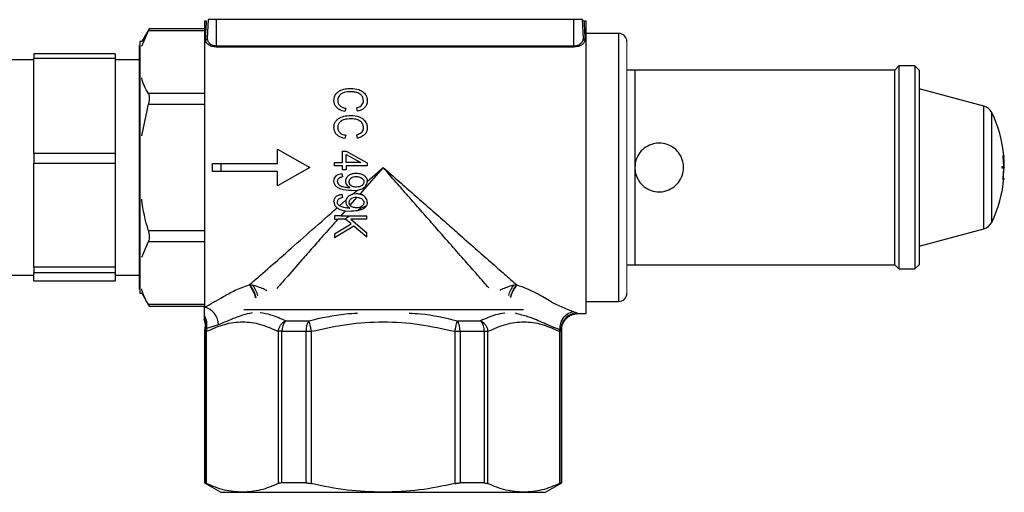
# Paper-space layout 'Blatt3' of a CAD drawing. Units: millimetres. Extents: x 0 to 420, y 0 to 297.
# Drawn here: x 179 to 191, y 160 to 166 of the extents above; entities that cross this region are included whole.
import ezdxf

# ---------------------------------------------------------------- set-up
doc = ezdxf.new("R2010")
doc.units = ezdxf.units.MM

psp = doc.layouts.new('Blatt3')

# ---------------------------------------------------------------- linework, layer by layer
at = {"color": 7, "linetype": 'Continuous', "lineweight": 30}
for p, q in [((181.46, 165.896), (181.434, 165.896)), ((181.434, 165.896), (181.434, 162.374)), ((181.48, 165.916), (181.468, 165.682)), ((181.584, 165.916), (181.48, 165.916)), ((181.584, 165.594), (181.584, 165.916)), ((185.984, 165.916), (181.584, 165.916)), ((185.984, 165.594), (185.984, 165.916)), ((186.088, 165.916), (185.984, 165.916)), ((186.1, 165.682), (186.088, 165.916)), ((186.134, 165.896), (186.108, 165.896)), ((186.134, 164.096), (186.134, 165.896)), ((180.755, 165.804), (180.663, 165.646)), ((180.663, 165.59), (180.744, 165.784)), ((180.744, 165.784), (181.434, 165.784)), ((181.434, 165.804), (180.754, 165.804)), ((180.663, 165.646), (180.637, 165.646)), ((180.637, 165.646), (180.637, 164.096)), ((186.537, 165.746), (186.134, 165.746)), ((186.537, 162.446), (186.537, 165.746)), ((180.637, 165.601), (180.634, 165.596)), ((180.634, 165.395), (180.634, 165.596)), ((181.584, 165.594), (181.584, 165.579)), ((181.584, 165.594), (185.984, 165.594)), ((185.984, 165.579), (181.584, 165.579)), ((185.984, 165.594), (185.984, 165.579)), ((179.334, 165.421), (178.834, 165.421)), ((180.334, 165.495), (179.334, 165.495)), ((179.334, 165.495), (179.334, 165.442)), ((179.334, 165.442), (180.334, 165.442)), ((179.334, 164.269), (179.334, 165.442)), ((180.334, 165.495), (180.334, 165.442)), ((180.334, 165.442), (180.334, 164.269)), ((180.634, 165.421), (180.334, 165.421)), ((180.634, 164.096), (180.634, 165.395)), ((186.734, 165.296), (186.637, 165.296)), ((189.934, 165.296), (186.734, 165.296)), ((186.734, 165.296), (186.734, 162.896)), ((189.984, 165.346), (189.934, 165.296)), ((189.934, 162.896), (189.934, 165.296)), ((190.184, 165.346), (189.984, 165.346)), ((189.984, 165.346), (189.984, 162.846)), ((190.234, 165.296), (190.184, 165.346)), ((190.184, 165.346), (190.184, 164.096)), ((190.234, 165.296), (190.234, 164.096)), ((191.033, 164.851), (190.234, 165.065)), ((181.434, 165.005), (180.744, 165.005)), ((180.663, 164.486), (180.744, 164.875)), ((180.744, 164.875), (181.434, 164.875)), ((183.174, 164.825), (183.164, 164.784)), ((183.32, 164.789), (183.309, 164.831)), ((191.033, 164.096), (191.033, 164.851)), ((191.129, 164.096), (191.129, 164.772)), ((183.174, 164.493), (183.164, 164.451)), ((183.32, 164.457), (183.309, 164.498)), ((182.334, 164.321), (182.734, 164.096)), ((182.334, 164.146), (182.334, 164.321)), ((183.133, 164.296), (183.179, 164.296)), ((183.133, 164.155), (183.133, 164.296)), ((183.179, 164.296), (183.439, 164.153)), ((180.334, 164.269), (179.334, 164.269)), ((179.334, 164.269), (179.334, 164.148)), ((180.334, 164.269), (180.334, 164.148)), ((183.179, 164.255), (183.36, 164.155)), ((183.179, 164.155), (183.179, 164.255)), ((191.272, 164.244), (191.276, 164.241)), ((191.272, 164.241), (191.276, 164.241)), ((191.278, 164.111), (191.272, 164.234)), ((191.277, 164.221), (191.275, 164.224)), ((191.275, 164.219), (191.28, 164.111)), ((191.277, 164.221), (191.277, 164.221)), ((191.278, 164.227), (191.278, 164.227)), ((191.284, 164.111), (191.279, 164.217)), ((191.282, 164.147), (191.281, 164.197)), ((179.334, 164.148), (180.334, 164.148)), ((179.334, 162.87), (179.334, 164.148)), ((180.334, 164.148), (180.334, 162.87)), ((180.634, 164.096), (180.637, 164.136)), ((180.637, 164.056), (180.634, 164.096)), ((180.634, 162.797), (180.634, 164.096)), ((180.637, 164.096), (180.637, 162.546)), ((181.534, 164.146), (182.334, 164.146)), ((181.534, 164.046), (181.534, 164.146)), ((181.637, 164.146), (181.637, 164.046)), ((182.734, 164.096), (182.334, 163.871)), ((183.034, 164.155), (183.133, 164.155)), ((183.034, 164.114), (183.034, 164.155)), ((183.133, 164.114), (183.034, 164.114)), ((183.133, 164.067), (183.133, 164.114)), ((183.179, 164.067), (183.133, 164.067)), ((183.36, 164.155), (183.179, 164.155)), ((183.179, 164.114), (183.179, 164.067)), ((183.439, 164.114), (183.179, 164.114)), ((183.634, 164.096), (183.346, 163.767)), ((183.439, 164.153), (183.439, 164.114)), ((183.439, 163.925), (183.634, 164.096)), ((186.134, 162.296), (186.134, 164.096)), ((190.184, 164.096), (190.184, 162.846)), ((190.234, 164.096), (190.234, 162.896)), ((191.033, 163.34), (191.033, 164.096)), ((191.129, 163.419), (191.129, 164.096)), ((191.259, 164.096), (191.284, 164.096)), ((191.26, 164.106), (191.278, 164.106)), ((191.278, 164.086), (191.26, 164.086)), ((191.272, 163.957), (191.278, 164.081)), ((191.275, 163.972), (191.28, 164.081)), ((191.28, 164.111), (191.278, 164.111)), ((191.278, 164.106), (191.28, 164.106)), ((191.278, 164.086), (191.28, 164.086)), ((191.278, 164.081), (191.28, 164.081)), ((191.28, 164.106), (191.284, 164.106)), ((191.28, 164.086), (191.284, 164.086)), ((191.284, 164.096), (191.284, 164.109)), ((191.284, 164.096), (191.284, 164.086)), ((182.334, 164.046), (181.534, 164.046)), ((182.334, 163.871), (182.334, 164.046)), ((183.128, 164.02), (183.133, 163.979)), ((183.215, 163.85), (183.225, 163.85)), ((183.245, 163.812), (183.317, 163.817)), ((183.258, 163.766), (183.317, 163.817)), ((183.439, 163.923), (183.439, 163.925)), ((183.096, 163.624), (183.177, 163.694)), ((183.128, 163.766), (183.133, 163.724)), ((183.177, 163.694), (183.174, 163.673)), ((183.312, 163.729), (183.226, 163.631)), ((183.305, 163.771), (183.258, 163.766)), ((183.302, 163.729), (183.312, 163.729)), ((183.206, 163.608), (183.195, 163.596)), ((183.215, 163.595), (183.195, 163.596)), ((183.225, 163.595), (183.206, 163.608)), ((183.215, 163.595), (183.225, 163.595)), ((183.034, 163.501), (183.034, 163.459)), ((183.034, 163.459), (183.075, 163.459)), ((183.173, 163.459), (183.075, 163.459)), ((183.166, 163.562), (183.112, 163.501)), ((183.112, 163.501), (183.434, 163.501)), ((183.16, 163.459), (183.219, 163.501)), ((183.166, 163.562), (183.245, 163.558)), ((183.239, 163.403), (183.173, 163.459)), ((183.235, 163.459), (183.434, 163.29)), ((183.434, 163.459), (183.235, 163.459)), ((183.434, 163.459), (183.434, 163.501)), ((183.034, 163.278), (183.239, 163.403)), ((183.272, 163.375), (183.034, 163.231)), ((183.434, 163.237), (183.272, 163.375)), ((190.234, 163.126), (191.033, 163.34)), ((181.434, 163.316), (180.744, 163.316)), ((183.034, 163.278), (183.034, 163.231)), ((183.434, 163.237), (183.434, 163.29)), ((180.663, 162.992), (180.744, 163.186)), ((180.744, 163.186), (181.434, 163.186)), ((180.334, 162.87), (179.334, 162.87)), ((179.334, 162.87), (179.334, 162.802)), ((180.334, 162.87), (180.334, 162.802)), ((186.637, 162.896), (186.734, 162.896)), ((186.734, 162.896), (189.934, 162.896)), ((189.934, 162.896), (189.984, 162.846)), ((189.984, 162.846), (190.184, 162.846)), ((190.184, 162.846), (190.234, 162.896)), ((178.834, 162.771), (179.334, 162.771)), ((179.334, 162.802), (180.334, 162.802)), ((179.334, 162.697), (179.334, 162.802)), ((180.334, 162.802), (180.334, 162.697)), ((180.334, 162.771), (180.634, 162.771)), ((180.634, 162.596), (180.634, 162.797)), ((180.334, 162.697), (179.334, 162.697)), ((181.986, 162.651), (181.991, 162.653)), ((181.991, 162.653), (182.031, 162.645)), ((185.237, 162.645), (185.277, 162.653)), ((185.277, 162.653), (185.282, 162.651)), ((180.634, 162.596), (180.637, 162.59)), ((180.637, 162.546), (180.663, 162.546)), ((180.663, 162.546), (180.755, 162.387)), ((181.434, 162.407), (180.744, 162.407)), ((180.755, 162.387), (181.434, 162.387)), ((186.134, 162.446), (186.537, 162.446)), ((181.919, 162.346), (185.364, 162.346)), ((186.026, 162.296), (186.134, 162.296)), ((181.46, 162.111), (181.445, 162.112)), ((181.608, 162.159), (181.46, 162.111)), ((182.431, 162.208), (182.719, 162.208)), ((184.55, 162.208), (184.837, 162.208)), ((181.434, 162.078), (181.434, 160.211)), ((181.434, 162.078), (181.441, 162.078)), ((181.46, 162.078), (181.441, 162.078)), ((181.441, 160.211), (181.441, 162.078)), ((181.46, 162.111), (181.46, 162.078)), ((181.46, 160.203), (181.46, 162.078)), ((182.389, 162.078), (182.344, 162.078)), ((182.344, 162.078), (182.344, 160.203)), ((182.389, 162.078), (182.686, 162.078)), ((182.389, 160.211), (182.389, 162.078)), ((182.686, 160.211), (182.686, 162.078)), ((182.686, 162.078), (182.751, 162.078)), ((182.751, 160.203), (182.751, 162.078)), ((184.517, 162.078), (184.517, 160.203)), ((184.517, 162.078), (184.582, 162.078)), ((184.582, 162.078), (184.582, 160.211)), ((184.582, 162.078), (184.88, 162.078)), ((184.88, 162.078), (184.88, 160.211)), ((184.88, 162.078), (184.924, 162.078)), ((184.924, 160.203), (184.924, 162.078)), ((185.808, 162.078), (185.809, 162.097)), ((185.808, 162.078), (185.808, 160.203)), ((185.827, 162.078), (185.808, 162.078)), ((185.827, 162.078), (185.827, 160.211)), ((185.827, 162.078), (185.834, 162.078)), ((185.834, 160.211), (185.834, 162.078)), ((181.434, 160.211), (181.634, 160.096)), ((181.434, 160.211), (181.441, 160.211)), ((182.686, 160.211), (182.389, 160.211)), ((184.88, 160.211), (184.582, 160.211)), ((185.634, 160.096), (185.834, 160.211)), ((185.827, 160.211), (185.834, 160.211)), ((181.634, 160.096), (181.902, 160.096)), ((181.902, 160.096), (183.634, 160.096)), ((183.634, 160.096), (185.366, 160.096)), ((185.366, 160.096), (185.634, 160.096))]:
    psp.add_line(p, q, dxfattribs=at)
at = {"color": 7, "linetype": 'Continuous', "lineweight": 0}
psp.add_line((186.637, 165.646), (186.637, 162.546), dxfattribs=at)
at = {"color": 7, "linetype": 'Continuous', "lineweight": 30}
for centre, radius, start, end in [((186.108, 165.916), 0.02, 183, 270), ((181.449, 165.684), 0.0187, 265.7291, 353.0475), ((186.119, 165.684), 0.0187, 186.9525, 274.2709), ((186.537, 165.646), 0.1, 0, 90), ((190.994, 164.707), 0.15, 25.8748, 75), ((189.734, 164.096), 1.55, 5.3198, 25.8748), ((189.734, 164.096), 1.55, 334.1252, 355.1184), ((190.994, 163.485), 0.15, 285, 334.1252), ((181.661, 162.391), 0.417, 13.487, 38.7253), ((181.665, 162.392), 0.417, 13.7948, 38.6122), ((181.725, 162.42), 0.38, 14.3382, 36.2791), ((185.541, 162.421), 0.377, 143.6829, 164.7708), ((185.601, 162.394), 0.414, 141.3462, 165.389), ((185.604, 162.392), 0.414, 141.2337, 165.6834), ((186.537, 162.546), 0.1, 270, 0), ((181.385, 162.156), 0.223, 0.6532, 77.2823), ((181.251, 162.16), 0.214, 346.7232, 31.3748), ((181.249, 162.156), 0.201, 347.2609, 22.6609), ((186.017, 162.113), 0.209, 99.2333, 184.4345), ((186.027, 162.103), 0.201, 90.5013, 183.7558), ((181.584, 162.078), 0.15, 166.5639, 180), ((181.591, 162.078), 0.15, 167.0561, 180.0004), ((182.579, 162.088), 0.191, 140.9104, 182.8893), ((182.917, 162.09), 0.231, 149.2074, 182.8569), ((184.351, 162.09), 0.231, 357.1431, 30.7926), ((184.689, 162.088), 0.191, 357.1107, 39.0896), ((185.677, 162.078), 0.15, 360, 4.3033), ((185.684, 162.078), 0.15, 360, 4.888)]:
    psp.add_arc(centre, radius, start, end, dxfattribs=at)
for points, knots in [([(181.448, 165.666), (181.451, 165.733), (181.458, 165.866), (181.459, 165.886), (181.46, 165.896)], [0, 0, 0, 0, 0.505597, 1, 1, 1, 1]), ([(186.108, 165.896), (186.109, 165.886), (186.11, 165.866), (186.117, 165.733), (186.12, 165.666)], [0, 0, 0, 0, 0.494403, 1, 1, 1, 1]), ([(180.754, 165.803), (180.754, 165.803), (180.755, 165.805), (180.751, 165.797), (180.746, 165.787), (180.744, 165.784)], [0, 0, 0, 0, 0.1672108, 0.7318895, 1, 1, 1, 1]), ([(181.584, 165.579), (181.574, 165.579), (181.554, 165.58), (181.527, 165.587), (181.502, 165.596), (181.476, 165.612), (181.452, 165.636), (181.449, 165.656), (181.448, 165.666)], [0, 0, 0, 0, 0.123844, 0.250315, 0.373308, 0.500912, 0.750659, 1, 1, 1, 1]), ([(181.468, 165.682), (181.469, 165.672), (181.471, 165.652), (181.491, 165.628), (181.514, 165.612), (181.535, 165.602), (181.559, 165.596), (181.576, 165.595), (181.584, 165.594)], [0, 0, 0, 0, 0.253048, 0.505318, 0.637991, 0.755058, 0.880726, 1, 1, 1, 1]), ([(185.984, 165.594), (185.992, 165.595), (186.01, 165.596), (186.033, 165.602), (186.054, 165.612), (186.071, 165.624), (186.083, 165.636), (186.089, 165.644), (186.091, 165.648), (186.092, 165.65), (186.093, 165.651), (186.093, 165.652), (186.094, 165.652), (186.094, 165.652), (186.094, 165.653), (186.094, 165.653), (186.094, 165.653), (186.094, 165.653), (186.094, 165.653), (186.094, 165.653), (186.094, 165.653), (186.094, 165.653), (186.095, 165.654), (186.097, 165.659), (186.1, 165.669), (186.1, 165.677), (186.1, 165.682)], [0, 0, 0, 0, 0.119302, 0.245049, 0.36212, 0.494909, 0.6207, 0.678626, 0.711616, 0.729115, 0.738114, 0.742677, 0.744973, 0.746126, 0.746703, 0.746991, 0.747136, 0.747208, 0.747244, 0.747262, 0.747271, 0.74728, 0.750889, 0.782638, 0.873566, 1, 1, 1, 1]), ([(186.12, 165.666), (186.119, 165.656), (186.116, 165.636), (186.093, 165.612), (186.066, 165.596), (186.041, 165.587), (186.014, 165.58), (185.994, 165.579), (185.984, 165.579)], [0, 0, 0, 0, 0.248841, 0.497948, 0.625833, 0.749132, 0.875876, 1, 1, 1, 1]), ([(180.744, 165.005), (180.709, 165.068), (180.673, 165.132), (180.663, 165.198), (180.663, 165.199)], [0, 0, 0, 0, 0.984986, 1, 1, 1, 1]), ([(183.029, 164.92), (183.031, 164.94), (183.034, 164.974), (183.062, 165.015), (183.105, 165.045), (183.165, 165.066), (183.213, 165.069), (183.237, 165.07)], [0, 0, 0, 0, 0.220528, 0.373867, 0.526953, 0.766817, 1, 1, 1, 1]), ([(183.237, 165.028), (183.208, 165.027), (183.166, 165.025), (183.117, 165.002), (183.09, 164.977), (183.077, 164.948), (183.076, 164.929), (183.076, 164.922)], [0, 0, 0, 0, 0.375525, 0.548222, 0.721562, 0.888792, 1, 1, 1, 1]), ([(183.237, 165.07), (183.271, 165.067), (183.324, 165.064), (183.387, 165.03), (183.422, 164.991), (183.437, 164.951), (183.439, 164.926), (183.439, 164.917)], [0, 0, 0, 0, 0.334018, 0.526175, 0.719185, 0.896829, 1, 1, 1, 1]), ([(183.392, 164.918), (183.391, 164.931), (183.389, 164.954), (183.372, 164.984), (183.341, 165.008), (183.295, 165.026), (183.258, 165.027), (183.237, 165.028)], [0, 0, 0, 0, 0.189052, 0.345416, 0.501849, 0.724861, 1, 1, 1, 1]), ([(180.744, 165.005), (180.747, 164.996), (180.754, 164.979), (180.755, 164.94), (180.751, 164.903), (180.746, 164.882), (180.744, 164.875)], [0, 0, 0, 0, 0.2912171, 0.5829454, 0.8657323, 1, 1, 1, 1]), ([(183.164, 164.784), (183.14, 164.79), (183.101, 164.801), (183.058, 164.835), (183.035, 164.872), (183.029, 164.902), (183.029, 164.918), (183.029, 164.92)], [0, 0, 0, 0, 0.333412, 0.544685, 0.756713, 0.956566, 1, 1, 1, 1]), ([(183.076, 164.922), (183.077, 164.91), (183.079, 164.887), (183.1, 164.857), (183.132, 164.835), (183.159, 164.829), (183.174, 164.825)], [0, 0, 0, 0, 0.241342, 0.49016, 0.701716, 1, 1, 1, 1]), ([(183.309, 164.831), (183.324, 164.835), (183.348, 164.843), (183.376, 164.865), (183.39, 164.89), (183.392, 164.909), (183.392, 164.918)], [0, 0, 0, 0, 0.33578, 0.552564, 0.770872, 1, 1, 1, 1]), ([(183.439, 164.917), (183.438, 164.9), (183.435, 164.871), (183.409, 164.834), (183.372, 164.804), (183.339, 164.795), (183.32, 164.789)], [0, 0, 0, 0, 0.269363, 0.487962, 0.706392, 1, 1, 1, 1]), ([(183.029, 164.588), (183.03, 164.604), (183.032, 164.634), (183.054, 164.673), (183.093, 164.706), (183.155, 164.732), (183.207, 164.735), (183.237, 164.737)], [0, 0, 0, 0, 0.173984, 0.317574, 0.461014, 0.700148, 1, 1, 1, 1]), ([(183.237, 164.696), (183.208, 164.694), (183.167, 164.692), (183.118, 164.67), (183.091, 164.645), (183.077, 164.616), (183.076, 164.597), (183.076, 164.589)], [0, 0, 0, 0, 0.387636, 0.556729, 0.726719, 0.890765, 1, 1, 1, 1]), ([(183.237, 164.737), (183.272, 164.735), (183.325, 164.731), (183.389, 164.696), (183.424, 164.655), (183.438, 164.615), (183.439, 164.592), (183.439, 164.584)], [0, 0, 0, 0, 0.35672, 0.551105, 0.746961, 0.919444, 1, 1, 1, 1]), ([(183.392, 164.586), (183.391, 164.6), (183.389, 164.624), (183.37, 164.653), (183.34, 164.677), (183.294, 164.693), (183.257, 164.695), (183.237, 164.696)], [0, 0, 0, 0, 0.196475, 0.34146, 0.486071, 0.724266, 1, 1, 1, 1]), ([(183.164, 164.451), (183.136, 164.459), (183.094, 164.471), (183.052, 164.51), (183.032, 164.547), (183.03, 164.575), (183.029, 164.588)], [0, 0, 0, 0, 0.401019, 0.602154, 0.803699, 1, 1, 1, 1]), ([(183.076, 164.589), (183.077, 164.577), (183.079, 164.553), (183.1, 164.525), (183.131, 164.503), (183.158, 164.497), (183.174, 164.493)], [0, 0, 0, 0, 0.250181, 0.470903, 0.676096, 1, 1, 1, 1]), ([(183.309, 164.498), (183.32, 164.501), (183.34, 164.508), (183.367, 164.524), (183.385, 164.546), (183.392, 164.568), (183.392, 164.581), (183.392, 164.586)], [0, 0, 0, 0, 0.242544, 0.487048, 0.685881, 0.884878, 1, 1, 1, 1]), ([(183.439, 164.584), (183.438, 164.571), (183.436, 164.545), (183.416, 164.51), (183.383, 164.479), (183.348, 164.464), (183.325, 164.458), (183.32, 164.457)], [0, 0, 0, 0, 0.214336, 0.41933, 0.623583, 0.922012, 1, 1, 1, 1]), ([(186.734, 164.096), (186.737, 164.129), (186.744, 164.195), (186.794, 164.284), (186.868, 164.352), (186.953, 164.389), (187.044, 164.4), (187.133, 164.384), (187.222, 164.336), (187.291, 164.262), (187.327, 164.177), (187.338, 164.086), (187.323, 163.996), (187.275, 163.908), (187.2, 163.839), (187.115, 163.802), (187.024, 163.792), (186.935, 163.807), (186.846, 163.855), (186.778, 163.93), (186.74, 164.015), (186.736, 164.072), (186.734, 164.096)], [0, 0, 0, 0, 0.052551, 0.105065, 0.158552, 0.212819, 0.25, 0.302522, 0.355004, 0.408528, 0.462784, 0.5, 0.552551, 0.605065, 0.658552, 0.712819, 0.75, 0.802522, 0.855004, 0.908528, 0.962784, 1, 1, 1, 1]), ([(191.272, 164.234), (191.272, 164.235), (191.272, 164.238), (191.272, 164.24), (191.272, 164.243), (191.272, 164.244), (191.272, 164.244), (191.272, 164.244)], [0, 0, 0, 0, 0.2135304, 0.4271011, 0.6397532, 0.8518496, 1, 1, 1, 1]), ([(191.275, 164.224), (191.275, 164.224), (191.275, 164.224), (191.275, 164.223), (191.275, 164.222), (191.275, 164.22), (191.275, 164.219), (191.275, 164.219)], [0, 0, 0, 0, 0.208783, 0.417594, 0.625815, 0.833852, 1, 1, 1, 1]), ([(191.276, 164.241), (191.276, 164.241), (191.276, 164.24), (191.276, 164.238), (191.277, 164.235), (191.277, 164.233), (191.277, 164.23), (191.277, 164.228), (191.277, 164.225), (191.277, 164.222), (191.277, 164.222), (191.277, 164.221)], [0, 0, 0, 0, 0.120379, 0.240742, 0.361505, 0.482605, 0.51981, 0.640161, 0.76053, 0.880481, 1, 1, 1, 1]), ([(191.281, 164.197), (191.281, 164.198), (191.281, 164.199), (191.28, 164.2), (191.28, 164.202), (191.28, 164.202), (191.28, 164.202), (191.28, 164.202)], [0, 0, 0, 0, 0.215368, 0.43074, 0.645982, 0.860823, 1, 1, 1, 1]), ([(183.634, 164.096), (183.7, 164.038), (183.827, 163.926), (184.016, 163.76), (184.202, 163.597), (184.383, 163.438), (184.572, 163.272), (184.763, 163.104), (184.956, 162.935), (185.127, 162.784), (185.229, 162.695), (185.277, 162.653)], [0, 0, 0, 0, 0.112243, 0.215177, 0.323068, 0.431439, 0.528744, 0.659067, 0.777423, 0.893267, 1, 1, 1, 1]), ([(184.937, 162.612), (184.915, 162.637), (184.847, 162.715), (184.722, 162.857), (184.56, 163.041), (184.402, 163.221), (184.245, 163.399), (184.098, 163.567), (183.946, 163.74), (183.791, 163.916), (183.688, 164.034), (183.634, 164.096)], [0, 0, 0, 0, 0.058788, 0.182819, 0.308196, 0.445712, 0.547915, 0.661478, 0.774436, 0.882243, 1, 1, 1, 1]), ([(191.26, 164.086), (191.26, 164.086), (191.26, 164.086), (191.259, 164.088), (191.259, 164.09), (191.259, 164.093), (191.259, 164.096), (191.259, 164.099), (191.259, 164.102), (191.259, 164.104), (191.26, 164.105), (191.26, 164.106), (191.26, 164.106)], [0, 0, 0, 0, 0.10944, 0.218907, 0.327582, 0.434652, 0.499966, 0.605272, 0.710553, 0.816554, 0.924098, 1, 1, 1, 1]), ([(191.278, 164.106), (191.278, 164.106), (191.278, 164.106), (191.278, 164.107), (191.278, 164.108), (191.278, 164.109), (191.278, 164.11), (191.278, 164.111)], [0, 0, 0, 0, 0.215635, 0.431287, 0.646468, 0.860837, 1, 1, 1, 1]), ([(191.278, 164.081), (191.278, 164.081), (191.278, 164.082), (191.278, 164.084), (191.278, 164.085), (191.278, 164.086), (191.278, 164.086), (191.278, 164.086)], [0, 0, 0, 0, 0.213617, 0.427227, 0.641097, 0.855688, 1, 1, 1, 1]), ([(191.28, 164.111), (191.28, 164.11), (191.28, 164.109), (191.28, 164.107), (191.28, 164.106), (191.28, 164.106), (191.28, 164.106), (191.28, 164.106)], [0, 0, 0, 0, 0.214146, 0.428281, 0.642711, 0.857633, 1, 1, 1, 1]), ([(191.28, 164.081), (191.28, 164.081), (191.28, 164.082), (191.28, 164.084), (191.28, 164.085), (191.28, 164.086), (191.28, 164.086), (191.28, 164.086)], [0, 0, 0, 0, 0.214146, 0.428281, 0.642711, 0.857633, 1, 1, 1, 1]), ([(183.029, 163.929), (183.03, 163.938), (183.031, 163.957), (183.045, 163.982), (183.066, 164.002), (183.094, 164.015), (183.116, 164.018), (183.128, 164.02)], [0, 0, 0, 0, 0.19208, 0.377274, 0.561945, 0.760004, 1, 1, 1, 1]), ([(183.133, 163.979), (183.119, 163.976), (183.099, 163.972), (183.08, 163.956), (183.072, 163.943), (183.071, 163.932), (183.07, 163.926), (183.07, 163.925)], [0, 0, 0, 0, 0.463387, 0.634111, 0.805786, 0.966467, 1, 1, 1, 1]), ([(183.174, 163.927), (183.175, 163.937), (183.177, 163.957), (183.195, 163.986), (183.223, 164.009), (183.262, 164.023), (183.289, 164.025), (183.305, 164.025)], [0, 0, 0, 0, 0.158929, 0.331253, 0.542091, 0.74793, 1, 1, 1, 1]), ([(183.216, 163.918), (183.216, 163.925), (183.218, 163.938), (183.229, 163.957), (183.247, 163.972), (183.273, 163.982), (183.292, 163.983), (183.302, 163.984)], [0, 0, 0, 0, 0.162918, 0.326544, 0.535326, 0.74689, 1, 1, 1, 1]), ([(183.302, 163.984), (183.317, 163.983), (183.342, 163.981), (183.373, 163.964), (183.391, 163.946), (183.397, 163.928), (183.398, 163.92), (183.398, 163.917)], [0, 0, 0, 0, 0.349098, 0.575259, 0.802128, 0.942136, 1, 1, 1, 1]), ([(183.305, 164.025), (183.324, 164.024), (183.357, 164.022), (183.399, 164.002), (183.425, 163.975), (183.438, 163.947), (183.439, 163.931), (183.439, 163.925)], [0, 0, 0, 0, 0.310155, 0.523765, 0.738054, 0.89475, 1, 1, 1, 1]), ([(191.278, 163.964), (191.278, 163.963), (191.278, 163.949), (191.275, 163.948), (191.272, 163.947)], [0, 0, 0, 0, 0.00295, 1, 1, 1, 1]), ([(191.272, 163.947), (191.272, 163.947), (191.272, 163.947), (191.272, 163.949), (191.272, 163.952), (191.272, 163.954), (191.272, 163.956), (191.272, 163.957)], [0, 0, 0, 0, 0.213013, 0.426061, 0.638376, 0.850521, 1, 1, 1, 1]), ([(191.275, 163.967), (191.275, 163.967), (191.275, 163.968), (191.275, 163.968), (191.275, 163.97), (191.275, 163.971), (191.275, 163.972), (191.275, 163.972)], [0, 0, 0, 0, 0.208783, 0.417594, 0.625815, 0.833852, 1, 1, 1, 1]), ([(183.245, 163.812), (183.201, 163.814), (183.137, 163.815), (183.068, 163.848), (183.041, 163.88), (183.03, 163.906), (183.029, 163.923), (183.029, 163.929)], [0, 0, 0, 0, 0.482356, 0.694603, 0.814514, 0.934766, 1, 1, 1, 1]), ([(183.07, 163.925), (183.071, 163.918), (183.073, 163.904), (183.085, 163.886), (183.111, 163.868), (183.156, 163.853), (183.194, 163.851), (183.215, 163.85)], [0, 0, 0, 0, 0.114174, 0.228983, 0.362691, 0.641148, 1, 1, 1, 1]), ([(183.225, 163.85), (183.214, 163.857), (183.195, 163.87), (183.178, 163.899), (183.175, 163.918), (183.174, 163.927)], [0, 0, 0, 0, 0.4001054, 0.7171214, 1, 1, 1, 1]), ([(183.306, 163.854), (183.29, 163.855), (183.265, 163.856), (183.237, 163.873), (183.222, 163.89), (183.216, 163.906), (183.216, 163.915), (183.216, 163.918)], [0, 0, 0, 0, 0.389389, 0.585645, 0.782864, 0.925264, 1, 1, 1, 1]), ([(183.398, 163.917), (183.397, 163.911), (183.396, 163.899), (183.384, 163.882), (183.367, 163.867), (183.339, 163.856), (183.318, 163.855), (183.306, 163.854)], [0, 0, 0, 0, 0.143406, 0.287748, 0.495031, 0.703692, 1, 1, 1, 1]), ([(183.317, 163.817), (183.327, 163.819), (183.356, 163.824), (183.395, 163.841), (183.424, 163.871), (183.437, 163.898), (183.439, 163.916), (183.439, 163.923)], [0, 0, 0, 0, 0.1829488, 0.4944233, 0.6996896, 0.8723355, 1, 1, 1, 1]), ([(180.744, 163.316), (180.709, 163.443), (180.673, 163.571), (180.663, 163.703), (180.663, 163.705)], [0, 0, 0, 0, 0.984986, 1, 1, 1, 1]), ([(183.029, 163.674), (183.03, 163.686), (183.032, 163.708), (183.051, 163.736), (183.08, 163.756), (183.107, 163.763), (183.124, 163.765), (183.128, 163.766)], [0, 0, 0, 0, 0.236963, 0.460228, 0.650601, 0.934524, 1, 1, 1, 1]), ([(183.133, 163.724), (183.119, 163.721), (183.099, 163.717), (183.08, 163.702), (183.072, 163.688), (183.071, 163.677), (183.07, 163.671), (183.07, 163.67)], [0, 0, 0, 0, 0.459034, 0.631136, 0.804109, 0.967334, 1, 1, 1, 1]), ([(183.258, 163.766), (183.247, 163.762), (183.223, 163.754), (183.196, 163.732), (183.182, 163.71), (183.178, 163.698), (183.177, 163.694)], [0, 0, 0, 0, 0.323434, 0.649473, 0.908027, 1, 1, 1, 1]), ([(183.216, 163.663), (183.216, 163.67), (183.218, 163.683), (183.229, 163.702), (183.247, 163.717), (183.272, 163.728), (183.291, 163.729), (183.302, 163.729)], [0, 0, 0, 0, 0.1602332, 0.3210592, 0.5293581, 0.7407685, 1, 1, 1, 1]), ([(183.346, 163.767), (183.339, 163.768), (183.325, 163.771), (183.312, 163.771), (183.305, 163.771)], [0, 0, 0, 0, 0.49712, 1, 1, 1, 1]), ([(183.312, 163.729), (183.327, 163.727), (183.351, 163.724), (183.378, 163.705), (183.392, 163.688), (183.397, 163.674), (183.398, 163.665), (183.398, 163.663)], [0, 0, 0, 0, 0.379424, 0.61621, 0.793565, 0.929657, 1, 1, 1, 1]), ([(183.439, 163.669), (183.438, 163.679), (183.436, 163.701), (183.417, 163.73), (183.387, 163.756), (183.36, 163.763), (183.346, 163.767)], [0, 0, 0, 0, 0.2133632, 0.4281736, 0.6915589, 1, 1, 1, 1]), ([(181.991, 162.653), (182.062, 162.715), (182.21, 162.845), (182.471, 163.074), (182.759, 163.327), (182.964, 163.507), (183.068, 163.598)], [0, 0, 0, 0, 0.228083, 0.4742, 0.73365, 1, 1, 1, 1]), ([(183.029, 163.674), (183.03, 163.661), (183.034, 163.637), (183.051, 163.612), (183.064, 163.601), (183.068, 163.598)], [0, 0, 0, 0, 0.449101, 0.831561, 1, 1, 1, 1]), ([(183.068, 163.598), (183.079, 163.591), (183.099, 163.579), (183.133, 163.568), (183.154, 163.564), (183.166, 163.562)], [0, 0, 0, 0, 0.37917, 0.650603, 1, 1, 1, 1]), ([(183.096, 163.624), (183.09, 163.629), (183.079, 163.638), (183.071, 163.656), (183.071, 163.667), (183.07, 163.67)], [0, 0, 0, 0, 0.429046, 0.79198, 1, 1, 1, 1]), ([(183.195, 163.596), (183.186, 163.597), (183.167, 163.598), (183.132, 163.605), (183.11, 163.617), (183.096, 163.624)], [0, 0, 0, 0, 0.284631, 0.568411, 1, 1, 1, 1]), ([(183.174, 163.673), (183.176, 163.662), (183.179, 163.642), (183.193, 163.621), (183.203, 163.611), (183.206, 163.608)], [0, 0, 0, 0, 0.438936, 0.81244, 1, 1, 1, 1]), ([(183.226, 163.631), (183.223, 163.636), (183.217, 163.646), (183.216, 163.657), (183.216, 163.663)], [0, 0, 0, 0, 0.475931, 1, 1, 1, 1]), ([(183.306, 163.599), (183.29, 163.6), (183.266, 163.602), (183.239, 163.617), (183.23, 163.627), (183.226, 163.631)], [0, 0, 0, 0, 0.5314665, 0.8164007, 1, 1, 1, 1]), ([(183.439, 163.669), (183.438, 163.659), (183.436, 163.638), (183.42, 163.611), (183.392, 163.585), (183.332, 163.56), (183.281, 163.559), (183.245, 163.558)], [0, 0, 0, 0, 0.120676, 0.241448, 0.373334, 0.575654, 1, 1, 1, 1]), ([(183.398, 163.663), (183.397, 163.657), (183.396, 163.645), (183.385, 163.628), (183.367, 163.613), (183.34, 163.601), (183.318, 163.6), (183.306, 163.599)], [0, 0, 0, 0, 0.140008, 0.280952, 0.485192, 0.692163, 1, 1, 1, 1]), ([(183.327, 163.576), (183.332, 163.579), (183.362, 163.601), (183.397, 163.613), (183.426, 163.623)], [0, 0, 0, 0, 0.176204, 1, 1, 1, 1]), ([(183.075, 163.459), (183.021, 163.397), (182.916, 163.278), (182.769, 163.111), (182.609, 162.928), (182.459, 162.758), (182.362, 162.647), (182.326, 162.606)], [0, 0, 0, 0, 0.204547, 0.393053, 0.565609, 0.838477, 1, 1, 1, 1]), ([(183.112, 163.501), (183.099, 163.501), (183.073, 163.501), (183.047, 163.501), (183.034, 163.501)], [0, 0, 0, 0, 0.498736, 1, 1, 1, 1]), ([(180.744, 163.316), (180.747, 163.301), (180.754, 163.271), (180.755, 163.229), (180.751, 163.201), (180.746, 163.19), (180.744, 163.186)], [0, 0, 0, 0, 0.2912171, 0.5829454, 0.8657323, 1, 1, 1, 1]), ([(180.744, 162.407), (180.709, 162.47), (180.673, 162.534), (180.663, 162.6), (180.663, 162.601)], [0, 0, 0, 0, 0.984986, 1, 1, 1, 1]), ([(181.434, 162.374), (181.509, 162.415), (181.621, 162.476), (181.806, 162.587), (181.926, 162.63), (181.986, 162.651)], [0, 0, 0, 0, 0.498861, 0.749884, 1, 1, 1, 1]), ([(182.201, 162.578), (182.193, 162.583), (182.167, 162.598), (182.108, 162.622), (182.058, 162.637), (182.031, 162.645)], [0, 0, 0, 0, 0.194855, 0.562025, 1, 1, 1, 1]), ([(185.237, 162.645), (185.21, 162.637), (185.16, 162.622), (185.103, 162.599), (185.08, 162.585), (185.073, 162.581)], [0, 0, 0, 0, 0.458417, 0.843036, 1, 1, 1, 1]), ([(185.282, 162.651), (185.361, 162.621), (185.518, 162.561), (185.74, 162.413), (185.886, 162.357), (185.984, 162.319)], [0, 0, 0, 0, 0.250296, 0.500515, 1, 1, 1, 1]), ([(180.744, 162.407), (180.747, 162.4), (180.753, 162.389), (180.754, 162.387), (180.755, 162.387)], [0, 0, 0, 0, 0.5820892, 1, 1, 1, 1]), ([(181.434, 162.271), (181.434, 162.286), (181.434, 162.314), (181.434, 162.345), (181.434, 162.364), (181.434, 162.374)], [0, 0, 0, 0, 0.340253, 0.669887, 1, 1, 1, 1]), ([(181.434, 162.233), (181.434, 162.235), (181.434, 162.241), (181.434, 162.255), (181.434, 162.266), (181.434, 162.271)], [0, 0, 0, 0, 0.249113, 0.623742, 1, 1, 1, 1]), ([(181.434, 162.21), (181.434, 162.211), (181.434, 162.212), (181.434, 162.226), (181.434, 162.233)], [0, 0, 0, 0, 0.445563, 1, 1, 1, 1]), ([(182.023, 162.306), (181.982, 162.297), (181.879, 162.272), (181.75, 162.218), (181.656, 162.179), (181.608, 162.159)], [0, 0, 0, 0, 0.243193, 0.610956, 1, 1, 1, 1]), ([(182.431, 162.208), (182.371, 162.235), (182.267, 162.281), (182.163, 162.299), (182.119, 162.307)], [0, 0, 0, 0, 0.581458, 1, 1, 1, 1]), ([(182.719, 162.208), (182.87, 162.243), (183.068, 162.29), (183.271, 162.3), (183.32, 162.303)], [0, 0, 0, 0, 0.762295, 1, 1, 1, 1]), ([(183.955, 162.302), (184.001, 162.3), (184.202, 162.29), (184.398, 162.244), (184.55, 162.208)], [0, 0, 0, 0, 0.229786, 1, 1, 1, 1]), ([(185.134, 162.303), (185.095, 162.297), (184.996, 162.279), (184.897, 162.235), (184.837, 162.208)], [0, 0, 0, 0, 0.3873293, 1, 1, 1, 1]), ([(185.809, 162.097), (185.744, 162.123), (185.617, 162.175), (185.454, 162.251), (185.317, 162.286), (185.263, 162.3)], [0, 0, 0, 0, 0.387117, 0.761724, 1, 1, 1, 1]), ([(185.834, 162.086), (185.835, 162.112), (185.838, 162.152), (185.862, 162.201), (185.888, 162.235), (185.92, 162.262), (185.968, 162.288), (186.008, 162.293), (186.034, 162.296)], [0, 0, 0, 0, 0.238763, 0.367926, 0.500025, 0.632121, 0.761273, 1, 1, 1, 1]), ([(185.984, 162.319), (185.994, 162.316), (186.015, 162.31), (186.022, 162.306), (186.026, 162.304)], [0, 0, 0, 0, 0.4993683, 1, 1, 1, 1]), ([(181.427, 162.229), (181.433, 162.209), (181.446, 162.17), (181.44, 162.13), (181.438, 162.11)], [0, 0, 0, 0, 0.511536, 1, 1, 1, 1]), ([(181.46, 162.078), (181.534, 162.11), (181.68, 162.175), (181.903, 162.203), (182.126, 162.174), (182.271, 162.11), (182.344, 162.078)], [0, 0, 0, 0, 0.251671, 0.50224, 0.750342, 1, 1, 1, 1]), ([(182.344, 162.078), (182.346, 162.091), (182.351, 162.118), (182.371, 162.155), (182.398, 162.187), (182.42, 162.201), (182.431, 162.208)], [0, 0, 0, 0, 0.24519, 0.5, 0.75481, 1, 1, 1, 1]), ([(182.719, 162.208), (182.72, 162.201), (182.724, 162.187), (182.732, 162.155), (182.741, 162.118), (182.748, 162.091), (182.751, 162.078)], [0, 0, 0, 0, 0.2451897, 0.5, 0.7548103, 1, 1, 1, 1]), ([(182.751, 162.078), (182.897, 162.11), (183.189, 162.175), (183.637, 162.203), (184.082, 162.174), (184.372, 162.11), (184.517, 162.078)], [0, 0, 0, 0, 0.251671, 0.50224, 0.750342, 1, 1, 1, 1]), ([(184.517, 162.078), (184.52, 162.091), (184.527, 162.118), (184.536, 162.155), (184.544, 162.187), (184.548, 162.201), (184.55, 162.208)], [0, 0, 0, 0, 0.24519, 0.5, 0.75481, 1, 1, 1, 1]), ([(184.837, 162.208), (184.848, 162.201), (184.87, 162.187), (184.897, 162.155), (184.917, 162.118), (184.922, 162.091), (184.924, 162.078)], [0, 0, 0, 0, 0.24519, 0.5, 0.75481, 1, 1, 1, 1]), ([(184.924, 162.078), (184.998, 162.11), (185.144, 162.175), (185.367, 162.203), (185.59, 162.174), (185.735, 162.11), (185.808, 162.078)], [0, 0, 0, 0, 0.251671, 0.50224, 0.750342, 1, 1, 1, 1]), ([(185.827, 162.089), (185.826, 162.09), (185.823, 162.092), (185.814, 162.095), (185.809, 162.097)], [0, 0, 0, 0, 0.460668, 1, 1, 1, 1]), ([(181.441, 160.211), (181.443, 160.21), (181.447, 160.209), (181.457, 160.205), (181.46, 160.203)], [0, 0, 0, 0, 0.677394, 1, 1, 1, 1]), ([(181.902, 160.096), (181.828, 160.101), (181.679, 160.111), (181.534, 160.172), (181.46, 160.203)], [0, 0, 0, 0, 0.496482, 1, 1, 1, 1]), ([(182.344, 160.203), (182.271, 160.173), (182.126, 160.111), (181.977, 160.101), (181.902, 160.096)], [0, 0, 0, 0, 0.496873, 1, 1, 1, 1]), ([(182.389, 160.211), (182.377, 160.21), (182.359, 160.209), (182.347, 160.205), (182.344, 160.203)], [0, 0, 0, 0, 0.6773941, 1, 1, 1, 1]), ([(182.686, 160.211), (182.701, 160.21), (182.722, 160.209), (182.744, 160.205), (182.751, 160.203)], [0, 0, 0, 0, 0.677394, 1, 1, 1, 1]), ([(183.634, 160.096), (183.486, 160.101), (183.189, 160.111), (182.898, 160.172), (182.751, 160.203)], [0, 0, 0, 0, 0.496482, 1, 1, 1, 1]), ([(184.517, 160.203), (184.372, 160.173), (184.081, 160.111), (183.784, 160.101), (183.634, 160.096)], [0, 0, 0, 0, 0.496873, 1, 1, 1, 1]), ([(184.517, 160.203), (184.532, 160.206), (184.554, 160.21), (184.575, 160.211), (184.582, 160.211)], [0, 0, 0, 0, 0.6775932, 1, 1, 1, 1]), ([(184.88, 160.211), (184.891, 160.21), (184.909, 160.209), (184.921, 160.205), (184.924, 160.203)], [0, 0, 0, 0, 0.677394, 1, 1, 1, 1]), ([(185.366, 160.096), (185.292, 160.101), (185.143, 160.111), (184.998, 160.172), (184.924, 160.203)], [0, 0, 0, 0, 0.496482, 1, 1, 1, 1]), ([(185.808, 160.203), (185.735, 160.173), (185.59, 160.111), (185.441, 160.101), (185.366, 160.096)], [0, 0, 0, 0, 0.496873, 1, 1, 1, 1]), ([(185.827, 160.211), (185.825, 160.21), (185.821, 160.209), (185.811, 160.205), (185.808, 160.203)], [0, 0, 0, 0, 0.677394, 1, 1, 1, 1])]:
    psp.add_open_spline(points, degree=3, knots=knots, dxfattribs=at)
at = {"color": 7, "linetype": 'Continuous', "lineweight": 0}
psp.add_open_spline([(191.284, 164.106), (191.284, 164.106), (191.284, 164.106), (191.284, 164.107), (191.284, 164.108), (191.284, 164.109), (191.284, 164.11), (191.284, 164.111)], degree=3, knots=[0, 0, 0, 0, 0.214686, 0.429372, 0.644048, 0.858719, 1, 1, 1, 1], dxfattribs=at)

doc.saveas('drawing.dxf')
